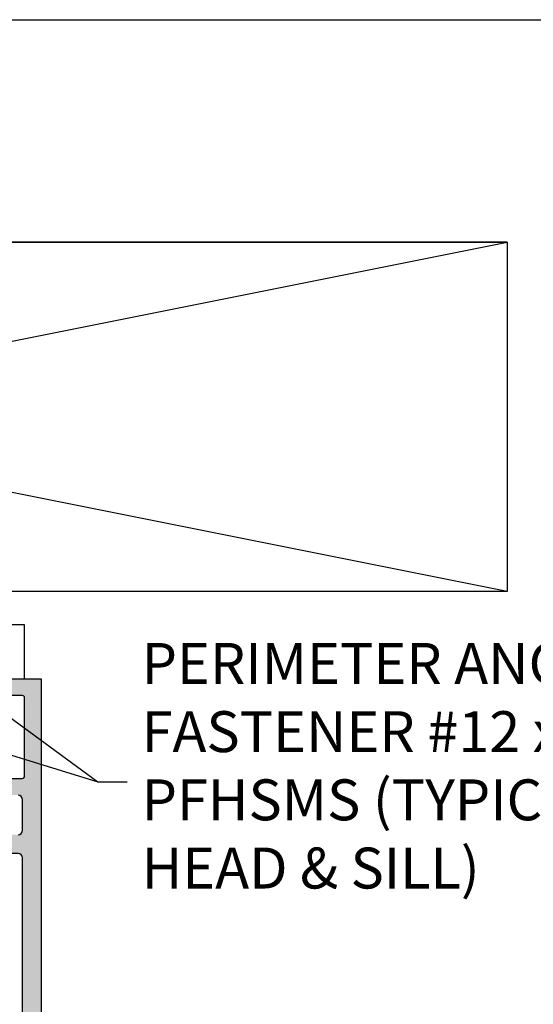
# Model space of a CAD drawing. Units: inches. Extents: x 0.1 to 30.9, y 0.1 to 24.
# Drawn here: x 8.7 to 10.9, y 19.8 to 24 of the extents above; entities that cross this region are included whole.
import ezdxf

# ---------------------------------------------------------------- set-up
doc = ezdxf.new("R2010")
doc.units = ezdxf.units.IN
doc.header["$MEASUREMENT"] = 0
for name, color, linetype in [('HATCH', 8, 'Continuous'), ('SHAPE', 3, 'Continuous'), ('Text', 3, 'Continuous')]:
    doc.layers.add(name, color=color, linetype=linetype)
doc.styles.get("Standard").update_dxf_attribs({"font": 'ARIALN.TTF'})
doc.dimstyles.new('Elev', dxfattribs={"dimtxt": 0.09375, "dimasz": 0.125, "dimexe": 0.125, "dimexo": 0.125, "dimgap": 0.06249999999999997, "dimtad": 1, "dimdec": 5, "dimlfac": 16, "dimzin": 0, "dimdsep": 46, "dimlunit": 5, "dimtxsty": 'Standard', "dimcen": 0, "dimclrd": 256, "dimclre": 256, "dimclrt": 256, "dimadec": 0, "dimazin": 0, "dimtm": 1e-09, "dimtfac": 1, "dimtdec": 5, "dimtofl": 0, "dimtmove": 0, "dimatfit": 0, "dimfxl": 1, "dimfrac": 2, "dimtolj": 1, "dimtzin": 0, "dimlwd": -1, "dimlwe": -1, "dimarcsym": 0})

msp = doc.modelspace()

# ---------------------------------------------------------------- hatches: boundary and pattern name
at = {"layer": 'HATCH'}
h = msp.add_hatch(color=256, dxfattribs=at)
edge = h.paths.add_edge_path()
edge.add_line((6.46214097706779, 20.58709478876589), (6.46214097706779, 20.67709478876589))
edge.add_arc((6.487140977067796, 20.67709478876586), 0.02499999999999947, 0, 180, ccw=False)
edge.add_line((6.512140977067773, 20.67709478876586), (6.512140977067773, 20.67209478876586))
edge.add_arc((6.532140977067783, 20.67209478876586), 0.01999999999999891, 179.9999999999949, 270.0000000000019)
edge.add_line((6.532140977067783, 20.65209478876588), (6.59839097706778, 20.65209478876588))
edge.add_arc((6.59839097706778, 20.67209478876586), 0.02000000000000135, 269.9999999999981, 359.9999999999949)
edge.add_line((6.61839097706779, 20.67209478876586), (6.61839097706779, 20.94459478876587))
edge.add_arc((6.59839097706778, 20.94459478876587), 0.02000000000000224, 359.9999999999949, 449.9999999999974)
edge.add_line((6.59839097706778, 20.96459478876588), (6.532140977067783, 20.96459478876588))
edge.add_arc((6.532140977067783, 20.94459478876587), 0.02000000000000135, 90.000000000007, 180.0000000000051)
edge.add_line((6.512140977067773, 20.94459478876587), (6.512140977067773, 20.93959478876588))
edge.add_arc((6.487140977067796, 20.93959478876588), 0.02499999999999947, -180, 0, ccw=False)
edge.add_line((6.46214097706779, 20.93959478876588), (6.46214097706779, 20.97709478876587))
edge.add_arc((6.512140977067773, 20.97709478876587), 0.05000000000000049, 89.99999999999977, 180, ccw=False)
edge.add_line((6.512140977067773, 21.02709478876588), (6.59839097706778, 21.02709478876588))
edge.add_arc((6.59839097706778, 20.94459478876587), 0.08250000000000135, -1.3073986337985843e-12, 89.99999999999932, ccw=False)
edge.add_line((6.68089097706779, 20.94459478876587), (6.680890977067762, 20.60933114085092))
edge.add_arc((6.598890977067768, 20.55209478876592), 0.09999999999999395, -2.3880154632942094, 34.91520624744538, ccw=False)
edge.add_arc((6.718786765150568, 20.54709478876586), 0.01999999999999889, 177.6119845367282, 270.0000000000051)
edge.add_line((6.718786765150568, 20.52709478876585), (7.401390977067777, 20.52709478876585))
edge.add_arc((7.401390977067805, 20.54709478876586), 0.02000000000000313, 270.0000000000076, 360.0000000000102)
edge.add_line((7.421390977067787, 20.54709478876586), (7.421390977067759, 20.67709478876583))
edge.add_arc((7.501390977067771, 20.67709478876586), 0.08000000000000185, 90.00000000000131, 180.0000000000127, ccw=False)
edge.add_line((7.501390977067771, 20.75709478876587), (7.728390977067775, 20.75709478876587))
edge.add_line((7.728390977067747, 20.75709478876587), (7.743390977067733, 20.74209478876586))
edge.add_line((7.743390977067762, 20.74209478876586), (7.758390977067748, 20.75709478876584))
edge.add_line((7.758390977067748, 20.75709478876587), (7.985390977067752, 20.75709478876587))
edge.add_arc((7.985390977067752, 20.67709478876586), 0.08000000000000007, 41.22521420907913, 89.99999999999898, ccw=False)
edge.add_arc((8.060603473661772, 20.74299683999414), 0.0199999999999994, 221.2252142090824, 291.7423063546684)
edge.add_arc((8.118390977067705, 20.59809478876602), 0.1360000000000019, 84.92819184228568, 111.74230635466739, ccw=False)
edge.add_arc((8.128645863526614, 20.71364061215965), 0.02000000000000196, -15.000000000002274, 84.92819184228392, ccw=False)
edge.add_line((8.147964380052414, 20.70846423125761), (8.136767129270012, 20.66667552243254))
edge.add_arc((8.118390977067705, 20.59809478876602), 0.07099999999999958, 75.00000000000124, 375.0000000000019)
edge.add_line((8.186971710734227, 20.6164709409683), (8.229214596165647, 20.6277898880056))
edge.add_arc((8.234390977067719, 20.60847137147983), 0.0199999999999992, -5.115907697472721e-12, 105.0000000000006, ccw=False)
edge.add_line((8.2543909770677, 20.60847137147983), (8.2543909770677, 20.54709478876586))
edge.add_arc((8.27439097706771, 20.54709478876586), 0.01999999999999957, 180, 270)
edge.add_line((8.27439097706771, 20.52709478876585), (8.64339075753692, 20.52709478876585))
edge.add_arc((8.64339075753692, 20.54709478876586), 0.02000000000000135, 270, 359.9999800348135)
edge.add_line((8.66339075753693, 20.54709478179669), (8.663390977067664, 20.67710078876587))
edge.add_arc((8.643390977067654, 20.67710078876587), 0.01999999999999957, 1.017777498068347e-11, 89.99999999998981)
edge.add_line((8.643390977067654, 20.69710078876588), (8.569390977067528, 20.69710078876588))
edge.add_arc((8.569390977067556, 20.74710078876587), 0.04999999999999716, 179.9999999999959, 269.9999999999995, ccw=False)
edge.add_line((8.519390977067545, 20.74710078876587), (8.519390977067545, 20.83709778876588))
edge.add_arc((8.529390977067564, 20.83709778876588), 0.00999999999999801, 90, 180, ccw=False)
edge.add_line((8.529390977067564, 20.84709778876587), (8.581390977067556, 20.84709778876587))
edge.add_arc((8.581390977067556, 20.83709778876588), 0.009999999999996234, -1.0174971976084635e-11, 90.00000000000512, ccw=False)
edge.add_line((8.591390977067547, 20.83709778876588), (8.591390977067547, 20.77909778876588))
edge.add_arc((8.601390977067567, 20.77909778876588), 0.01000000000000512, 180.0000000000203, 270)
edge.add_line((8.601390977067567, 20.76909778876587), (8.661390977067569, 20.76909778876587))
edge.add_arc((8.66139097706754, 20.77909778876588), 0.01000000000000156, 270.0000000000203, 360)
edge.add_line((8.67139097706756, 20.77909778876588), (8.67139097706756, 21.1150977887659))
edge.add_arc((8.66139097706754, 21.11509778876587), 0.009999999999999787, 359.9999999999898, 450.0000000000102)
edge.add_line((8.66139097706754, 21.12509778876586), (8.601390977067538, 21.12509778876586))
edge.add_arc((8.601390977067567, 21.11509778876587), 0.009999999999999787, 90.00000000001017, 180.0000000000102)
edge.add_line((8.591390977067547, 21.11509778876587), (8.591390977067547, 21.05709778876588))
edge.add_arc((8.581390977067556, 21.05709778876588), 0.00999999999999801, -90, 0, ccw=False)
edge.add_line((8.581390977067556, 21.04709778876589), (8.529390977067564, 21.04709778876589))
edge.add_arc((8.529390977067536, 21.05709778876588), 0.00999999999999801, 180, 270.0000000000229, ccw=False)
edge.add_line((8.519390977067545, 21.05709778876588), (8.519390977067545, 21.14709478876589))
edge.add_arc((8.569390977067556, 21.14709478876589), 0.04999999999999805, 90.00000000000102, 180.000000000002, ccw=False)
edge.add_line((8.569390977067556, 21.19709478876587), (8.743390977067563, 21.19709478876587))
edge.add_line((8.743390977067563, 21.19709478876587), (8.743390977068074, 19.24709478876588))
edge.add_arc((8.693390977068063, 19.24709478876588), 0.05000000000000071, -89.99999999999602, 1.63140612130519e-11, ccw=False)
edge.add_line((8.693390977068063, 19.19709478876587), (8.622766017644594, 19.19709478876587))
edge.add_line((8.622766017644622, 19.19709478876587), (8.622765977068084, 19.19709476148296))
edge.add_arc((8.622765977068084, 19.21709476148297), 0.02000000000000313, 180, 270, ccw=False)
edge.add_line((8.602765977068074, 19.21709476148297), (8.602765977068103, 19.28709478876587))
edge.add_arc((8.620265977068087, 19.28709478876585), 0.01749999999999829, 0, 180, ccw=False)
edge.add_line((8.6377659770681, 19.28709478876585), (8.6377659770681, 19.27209478876583))
edge.add_arc((8.662765977068076, 19.27209478876586), 0.02499999999997904, 180, 360)
edge.add_line((8.687765977068054, 19.27209478876586), (8.687765977068054, 19.52210900798844))
edge.add_arc((8.662765977068076, 19.52210900798844), 0.02499999999997904, 2.8497769945937e-11, 180.0000000000285)
edge.add_line((8.6377659770681, 19.52210900798841), (8.6377659770681, 19.50710900798839))
edge.add_arc((8.620265977068087, 19.50710900798839), 0.0175000000000054, -180, 0, ccw=False)
edge.add_line((8.602765977068074, 19.50710900798839), (8.602765977068074, 19.54710900798841))
edge.add_arc((8.652765977068086, 19.54710900798841), 0.04999999999999849, 89.99999999999739, 179.999999999998, ccw=False)
edge.add_line((8.652765977068086, 19.59710900798843), (8.66339097706809, 19.59710900798843))
edge.add_line((8.66339097706809, 19.59710900798843), (8.66339097706809, 20.42709478876586))
edge.add_arc((8.64339097706808, 20.42709478876586), 0.02000000000000002, 5.088887490341623e-12, 89.99999999999874)
edge.add_line((8.64339097706808, 20.44709478876584), (7.981390977067818, 20.44709478876584))
edge.add_arc((7.98139097706779, 20.46709478876585), 0.0199999999999978, 180.0000000000153, 270.0000000000038, ccw=False)
edge.add_line((7.961390977067808, 20.46709478876585), (7.961390977067808, 20.52709478876585))
edge.add_line((7.961390977067808, 20.52709478876585), (7.985390977067809, 20.52709478876585))
edge.add_line((7.985390977067809, 20.52709478876585), (7.98539097706778, 20.67709478876586))
edge.add_line((7.985390977067752, 20.67709478876586), (7.501390977067743, 20.67709478876586))
edge.add_line((7.501390977067771, 20.67709478876586), (7.5013909770678, 20.52709478876585))
edge.add_line((7.5013909770678, 20.52709478876585), (7.525390977067801, 20.52709478876585))
edge.add_line((7.525390977067801, 20.52709478876585), (7.525390977067829, 20.46709478876585))
edge.add_arc((7.50539097706779, 20.46709478876585), 0.02000000000000179, -89.99999999999608, 1.517719283583574e-11, ccw=False)
edge.add_line((7.50539097706779, 20.44709478876587), (7.008390977067776, 20.44709478876587))
edge.add_line((7.008390977067776, 20.44709478876587), (6.99339097706779, 20.46209478876589))
edge.add_line((6.99339097706779, 20.46209478876586), (6.978390977067804, 20.44709478876584))
edge.add_line((6.978390977067804, 20.44709478876587), (6.549640977067796, 20.44709478876587))
edge.add_arc((6.549640977067796, 20.47209478876588), 0.02500000000000036, 89.99999999999898, 270.000000000001, ccw=False)
edge.add_line((6.549640977067796, 20.49709478876588), (6.598890977067796, 20.49709478876588))
edge.add_arc((6.598890977067796, 20.51709478876586), 0.02000000000000135, 269.9999999999974, 359.9999999999949)
edge.add_line((6.618890977067778, 20.51709478876586), (6.618890977067778, 20.55209478876586))
edge.add_arc((6.598890977067796, 20.55209478876586), 0.02000000000000091, 5.088887490341397e-12, 90.0000000000013)
edge.add_line((6.598890977067796, 20.57209478876587), (6.477140977067805, 20.57209478876587))
edge.add_line((6.477140977067776, 20.57209478876587), (6.46214097706779, 20.58709478876589))
edge = h.paths.add_edge_path()
edge.add_line((6.212140990904416, 20.58709454459128), (6.212140977067989, 20.58709455842771))
edge.add_line((6.212140977067961, 20.58709455842771), (6.197140977067974, 20.57209455842773))
edge.add_line((6.197140977067974, 20.57209455842773), (6.075890977067971, 20.57209455842773))
edge.add_arc((6.075890977067971, 20.55209455842772), 0.01999999999999957, 89.99999999999746, 180)
edge.add_line((6.055890977067961, 20.55209455842772), (6.055890977067961, 20.51709455842772))
edge.add_arc((6.075890977067971, 20.51709455842772), 0.02000000000000002, 180.0000000000051, 270.0000000000013)
edge.add_line((6.075890977067971, 20.49709455842771), (6.124640977067983, 20.49709455842771))
edge.add_arc((6.124640977067983, 20.4720945584277), 0.02500000000000036, -89.99999999999801, 90, ccw=False)
edge.add_line((6.124640977067983, 20.44709455842773), (5.981390977068074, 20.44709455842773))
edge.add_arc((5.981390977068273, 20.46709455842791), 0.02000000000018964, 179.9999999994758, 269.99999999946056, ccw=False)
edge.add_line((5.961390977068064, 20.46709455842808), (5.961390977068035, 20.52709455842808))
edge.add_line((5.961390977068064, 20.52709455842808), (5.985390977068064, 20.52709455842808))
edge.add_line((5.985390977068064, 20.52709455842808), (5.985390977068036, 20.67709455842808))
edge.add_line((5.985390977068036, 20.67709455842808), (5.501390977068027, 20.67709455842808))
edge.add_line((5.501390977068027, 20.67709455842808), (5.501390977068056, 20.52709455842808))
edge.add_line((5.501390977068056, 20.52709455842808), (5.525390977068056, 20.52709455842808))
edge.add_line((5.525390977068056, 20.52709455842808), (5.525390977068056, 20.46709455842808))
edge.add_arc((5.505390977068075, 20.46709455842808), 0.01999999999999957, -90.0000000000025, 1.0174971976084635e-11, ccw=False)
edge.add_line((5.505390977068075, 20.44709455842809), (5.471390977068367, 20.4470945584279))
edge.add_arc((5.471390977068054, 20.49709455842788), 0.05000000000000249, 180.0000000000265, 270.0000000003394, ccw=False)
edge.add_line((5.421390977068071, 20.49709455842785), (5.421390977067901, 20.88930099460069))
edge.add_arc((5.401390977067891, 20.88930099460069), 0.02000000000000068, 2.544443745170726e-11, 89.99999999999682)
edge.add_line((5.401390977067891, 20.90930099460067), (5.368390977068188, 20.90930099460067))
edge.add_arc((5.368390977068188, 21.05997838056243), 0.1506773859617567, 180, 270, ccw=False)
edge.add_line((5.217713591106431, 21.05997838056243), (5.217713591106431, 21.0970945584277))
edge.add_arc((5.197713591106421, 21.0970945584277), 0.02000000000000046, 5.08888749034151e-12, 90.00000000000253)
edge.add_line((5.197713591106421, 21.11709455842771), (4.862788854824728, 21.11709455842771))
edge.add_arc((4.862788854824728, 21.0970945584277), 0.01999999999999957, 90.0000000000006, 178.2488205142108)
edge.add_line((4.842798195585473, 21.09770574021795), (4.822906820214442, 20.44709455842761))
edge.add_line((4.82290682021447, 20.44709455842761), (4.822906820214527, 19.59710877765025))
edge.add_line((4.822906820214527, 19.59710877765025), (4.834015977067722, 19.59710877765025))
edge.add_arc((4.834015977067722, 19.54710877765027), 0.05000000000000071, -3.979039320256561e-12, 90.00000000000409, ccw=False)
edge.add_line((4.884015977067733, 19.54710877765027), (4.884015977067733, 19.50710877765025))
edge.add_arc((4.866515977067721, 19.50710877765025), 0.0175000000000054, -179.9999999999942, 5.7980287238024175e-12, ccw=False)
edge.add_line((4.849015977067708, 19.50710877765025), (4.849015977067708, 19.52210877765026))
edge.add_arc((4.824015977067731, 19.52210877765026), 0.02499999999997904, 359.9999999999715, 539.9999999999716)
edge.add_line((4.799015977067754, 19.52210877765029), (4.799015977067754, 19.27209455842771))
edge.add_arc((4.824081766541426, 19.27216034790138), 0.02506587581140666, 180.1503822780752, 354.1248072696936)
edge.add_line((4.849015977067708, 19.26959455842769), (4.849015977067708, 19.2870945584277))
edge.add_arc((4.866515977067721, 19.2870945584277), 0.01749999999999829, 0, 180, ccw=False)
edge.add_line((4.884015977067705, 19.2870945584277), (4.884015977067733, 19.21709455842771))
edge.add_arc((4.864015956779454, 19.21709457871598), 0.02000002028828048, 269.999941878445, 359.99994187845516, ccw=False)
edge.add_line((4.864015936491185, 19.19709455842773), (4.793390977067745, 19.19709455842773))
edge.add_arc((4.793390977067745, 19.24709455842771), 0.05000000000000071, 179.9999999999878, 269.9999999999977, ccw=False)
edge.add_line((4.743390977067733, 19.24709455842774), (4.743390977068103, 20.76209455842772))
edge.add_line((4.743390977068103, 20.76209455842772), (4.758390977068089, 20.77709455842771))
edge.add_line((4.758390977068089, 20.77709455842771), (4.743390977068103, 20.7920945584277))
edge.add_line((4.743390977068103, 20.7920945584277), (4.743390977068131, 20.98209455842772))
edge.add_line((4.743390977068159, 20.98209455842772), (4.758390977068174, 20.99709455842774))
edge.add_line((4.758390977068174, 20.99709455842771), (4.743390977068188, 21.01209455842772))
edge.add_line((4.743390977068159, 21.01209455842772), (4.743390977068188, 21.19709455842773))
edge.add_line((4.743390977068216, 21.19709455842773), (5.377777787557349, 21.19709455842773))
edge.add_arc((5.377777787557321, 21.17709455842772), 0.02000000000000135, -14.99999999999352, 90.00000000000131, ccw=False)
edge.add_line((5.397096304083121, 21.17191817752567), (5.3854782780882, 21.12855911422898))
edge.add_arc((5.368390977068188, 21.05997838056243), 0.07067738596175664, 76.00927883610429, 376.0092788361045)
edge.add_line((5.436327285143577, 21.07947071063026), (5.476214596165946, 21.09015848340696))
edge.add_arc((5.481390977067989, 21.07083996688118), 0.0199999999999994, 3.558398020686582e-11, 105.00000000000281, ccw=False)
edge.add_line((5.50139097706797, 21.07083996688118), (5.501390977068141, 20.77709455842808))
edge.add_arc((5.521390977068151, 20.77709455842808), 0.02000000000000046, 180.0000000000153, 270)
edge.add_line((5.521390977068151, 20.7570945584281), (5.728390977068031, 20.7570945584281))
edge.add_line((5.728390977068031, 20.7570945584281), (5.743390977068017, 20.74209455842808))
edge.add_line((5.743390977068017, 20.74209455842808), (5.758390977068004, 20.75709455842807))
edge.add_line((5.758390977068032, 20.7570945584281), (5.973390977067979, 20.7570945584281))
edge.add_arc((5.973390977067979, 20.77709455842808), 0.02000000000000135, 270.0000000000038, 360.0000000000051)
edge.add_line((5.993390977067961, 20.77709455842808), (5.993390977067961, 20.9445945584277))
edge.add_arc((6.075890977067971, 20.94459455842773), 0.08249999999999935, 89.99999999999977, 180, ccw=False)
edge.add_line((6.075890977067971, 21.02709455842771), (6.162140977067978, 21.02709455842771))
edge.add_arc((6.162140977067978, 20.97709455842773), 0.04999999999999893, 1.9895196601282805e-12, 90.00000000000182, ccw=False)
edge.add_line((6.212140977067961, 20.97709455842773), (6.212140977067961, 20.93959455842773))
edge.add_arc((6.187140977067983, 20.9395945584277), 0.02499999999999991, -180, 0, ccw=False)
edge.add_line((6.162140977067978, 20.9395945584277), (6.162140977067978, 20.9445945584277))
edge.add_arc((6.142140977067967, 20.94459455842773), 0.01999999999999957, 0, 90)
edge.add_line((6.142140977067967, 20.96459455842771), (6.075890977067971, 20.96459455842771))
edge.add_arc((6.075890977067971, 20.94459455842773), 0.01999999999999957, 89.99999999999937, 180)
edge.add_line((6.055890977067961, 20.94459455842773), (6.055890977067961, 20.82334455842772))
edge.add_arc((6.055890977067961, 20.80834455842771), 0.01500000000000057, -90, 90, ccw=False)
edge.add_line((6.055890977067961, 20.79334455842772), (6.055890977067961, 20.67209455842772))
edge.add_arc((6.075890977067971, 20.67209455842772), 0.02000000000000113, 179.9999999999949, 269.9999999999955)
edge.add_line((6.075890977067971, 20.65209455842771), (6.142140977067967, 20.65209455842771))
edge.add_arc((6.142140977067967, 20.67209455842772), 0.02000000000000135, 270.0000000000045, 360.0000000000051)
edge.add_line((6.162140977067978, 20.67209455842772), (6.162140977067978, 20.67709455842772))
edge.add_arc((6.187140977067983, 20.67709455842772), 0.02500000000000036, 0, 180, ccw=False)
edge.add_line((6.212140977067961, 20.67709455842772), (6.212140990904388, 20.58709454459128))

# ---------------------------------------------------------------- linework, layer by layer
msp.add_line((4.743390977068017, 21.19709478876573), (8.743390977067534, 21.19709478876587))
msp.add_lwpolyline([(10.74339097706802, 21.57209478876573), (3.243390977068017, 23.07209478876573), (10.74339097706802, 23.07209478876573), (10.74339097706802, 21.57209478876573), (3.243390977068017, 21.57209478876573), (10.74339097706802, 23.07209478876573), (3.243390977068017, 23.07209478876573), (3.243390977068017, 21.57209478876573)])
msp.add_lwpolyline([(5.377777787557136, 21.19709478876573), (8.671101998249455, 21.19709478876573), (8.671101998249455, 21.42811378437549), (5.377777787557136, 21.42811378437549)], close=True)
at = {"layer": 'Defpoints', "lineweight": -3}
msp.add_lwpolyline([(0.125, 24.02821755547473), (30.875, 24.02821755547473), (30.875, 0.125), (0.125, 0.125)], close=True, dxfattribs=at)
at = {"layer": 'SHAPE'}
for points in [[(8.569390977067556, 21.19709478876587), (8.743390977067563, 21.19709478876587), (8.743390977068074, 19.24709478876588, -0.4142135623731575)], [(8.601390977067567, 20.76909778876587), (8.66139097706754, 20.76909778876587, 0.414213562372991), (8.67139097706756, 20.77909778876588), (8.67139097706756, 21.11509778876587, 0.4142135623731991), (8.66139097706754, 21.12509778876586), (8.601390977067567, 21.12509778876586, 0.414213562373108)], [(8.64339075753692, 20.52709478876585, 0.4142134603120562), (8.66339075753693, 20.54709478179669), (8.663390977067664, 20.67710078876587, 0.414213562372991), (8.643390977067654, 20.69710078876588)], [(8.66339097706809, 19.59710900798843), (8.66339097706809, 20.42709478876586, 0.414213562373082), (8.64339097706808, 20.44709478876584), (7.98139097706779, 20.44709478876587, -0.41421356237303), (7.961390977067808, 20.46709478876585), (7.961390977067808, 20.52709478876585), (7.985390977067809, 20.52709478876585), (7.985390977067752, 20.67709478876586), (7.501390977067771, 20.67709478876586), (7.5013909770678, 20.52709478876585), (7.525390977067801, 20.52709478876585), (7.525390977067829, 20.46709478876588, -0.414213562373147), (7.50539097706779, 20.44709478876587), (7.008390977067776, 20.44709478876587), (6.99339097706779, 20.46209478876586), (6.978390977067804, 20.44709478876587), (6.549640977067796, 20.44709478876587, -1.000000000000018), (6.549640977067796, 20.49709478876588), (6.598890977067796, 20.49709478876588, 0.414213562373095), (6.618890977067778, 20.51709478876586), (6.618890977067778, 20.55209478876586, 0.414213562373082), (6.598890977067796, 20.57209478876587), (6.477140977067776, 20.57209478876587), (6.46214097706779, 20.58709478876589)]]:
    msp.add_lwpolyline(points, format="xyb", dxfattribs=at)

# ---------------------------------------------------------------- texts
at = {"layer": 'Text', "insert": (9.17432705516309, 20.80068348699959), "char_height": 0.17578125, "attachment_point": 4}
msp.add_mtext('PERIMETER ANCHOR \\PFASTENER #12 x 3"\\PPFHSMS (TYPICAL\\PHEAD & SILL)', dxfattribs=at)

# ---------------------------------------------------------------- leaders
at = {"layer": 'Text', "annotation_type": 0, "has_hookline": 1, "hookline_direction": 0, "text_width": 2.084674496930423}
msp.add_leader([(7.065029027564592, 22.16089768782016), (8.98682705516309, 20.75380848699959), (9.11182705516309, 20.75380848699959)], dimstyle='Elev', override={"dimgap": 0.06249999999999997, "dimtad": 0}, dxfattribs=at)
at = {"layer": 'Text'}
msp.add_leader([(5.833697744552254, 21.73029548801554), (8.98682705516309, 20.75380848699959)], dimstyle='Elev', override={"dimgap": 0.06249999999999997, "dimtad": 0}, dxfattribs=at)

doc.saveas('drawing.dxf')
